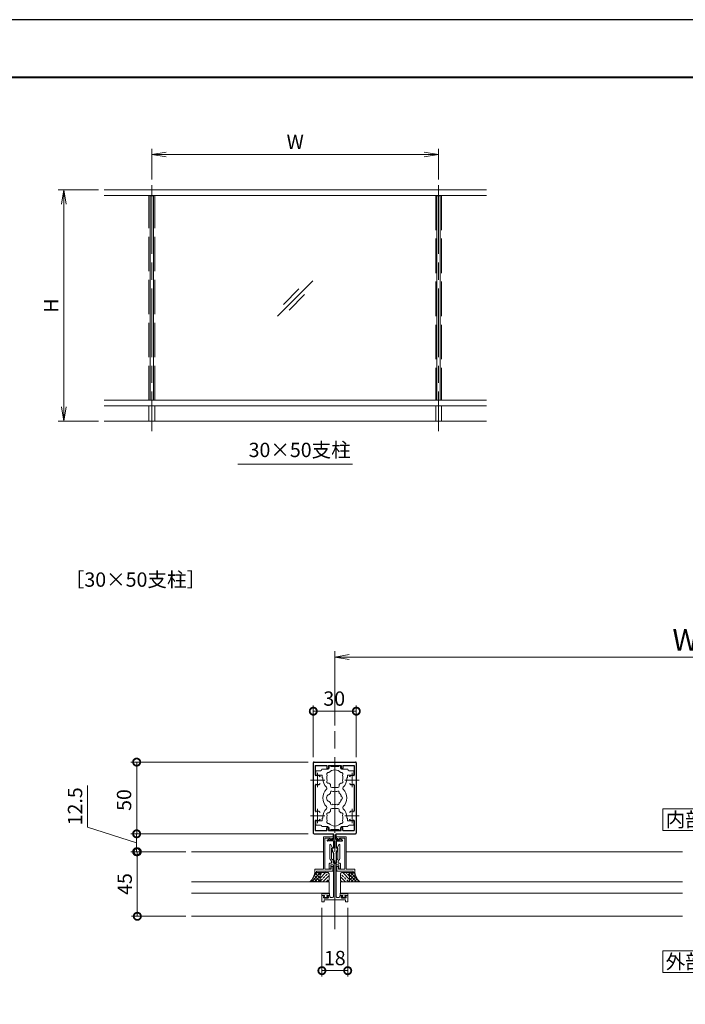
# Model space of a CAD drawing. Units: millimetres. Extents: x 0 to 1680, y 0 to 1188.
# Drawn here: x 736 to 1200, y 501 to 1188 of the extents above; entities that cross this region are included whole.
import ezdxf

# ---------------------------------------------------------------- set-up
doc = ezdxf.new("R2010")
doc.units = ezdxf.units.MM
doc.header["$LTSCALE"] = 4
doc.linetypes.add('AM_ISO02W050', pattern=[7.5, 6, -1.5])
doc.linetypes.add('AM_ISO08W050', pattern=[18, 12, -1.5, 3, -1.5])
for name, color, linetype, lineweight in [('AM_0', 7, 'Continuous', 18), ('AM_1', 14, 'Continuous', 40), ('AM_2', 40, 'Continuous', 9), ('AM_3', 6, 'AM_ISO02W050', 9), ('AM_5', 3, 'Continuous', 9), ('AM_7', 4, 'AM_ISO08W050', 9), ('AM_8', 1, 'Continuous', 9)]:
    doc.layers.add(name, color=color, linetype=linetype, lineweight=lineweight)
doc.layers.add('AM_VIEWS', color=1, linetype='Continuous', lineweight=25, plot=False)
doc.styles.add('ゴシック', font='msgothic.ttc')
doc.dimstyles.new('VF$0', dxfattribs={"dimtxt": 10, "dimasz": 10, "dimexe": 4, "dimexo": 4, "dimgap": 2.5, "dimtad": 1, "dimdsep": 46, "dimtxsty": 'ゴシック', "dimblk": 'DOTSMALL', "dimcen": 0, "dimclrd": 256, "dimclre": 256, "dimclrt": 2, "dimadec": 0, "dimazin": 2, "dimtp": 0.1, "dimtm": 0.1, "dimtfac": 0.71, "dimtmove": 0, "dimatfit": 3, "dimldrblk": 'OPEN30', "dimfxl": 1, "dimlwd": -1, "dimlwe": -1, "dimarcsym": 0})

# ---------------------------------------------------------------- blocks, each defined once
blk = doc.blocks.new('_DotSmall')
at = {"color": 0, "linetype": 'ByBlock', "const_width": 0.5}
blk.add_lwpolyline([(-0.0625, 0, 1), (0.0625, 0, 1)], format="xyb", close=True, dxfattribs=at)
blk = doc.blocks.new('*D11')
at = {"layer": 'AM_5', "linetype": 'Continuous'}
for p, q in [((783.22, 653.98), (783.22, 625.01)), ((783.22, 625.01), (817.37, 614.06)), ((937.13, 620.31), (813.37, 620.31)), ((817.37, 607.81), (817.37, 620.31)), ((851.63, 607.81), (813.37, 607.81))]:
    blk.add_line(p, q, dxfattribs=at)
at = {"layer": 'Defpoints', "color": 0}
for p in [(817.37, 620.31), (941.13, 620.31), (855.63, 607.81)]:
    blk.add_point(p, dxfattribs=at)
at = {"layer": 'AM_5', "xscale": 10, "yscale": 10, "zscale": 10}
for p, rotation in [((817.37, 620.31), 90), ((817.37, 607.81), 270)]:
    blk.add_blockref('_DotSmall', p, dxfattribs=dict(at, rotation=rotation))
at = {"layer": 'AM_5', "color": 2, "insert": (775.72, 639.5), "char_height": 10, "attachment_point": 5, "rotation": 90, "style": 'ゴシック'}
blk.add_mtext('12.5', dxfattribs=at)
blk = doc.blocks.new('_Open30')
at = {"color": 0, "linetype": 'ByBlock', "lineweight": -2}
for p, q in [((-1, 0.267949), (0, 0)), ((0, 0), (-1, -0.267949)), ((0, 0), (-1, 0))]:
    blk.add_line(p, q, dxfattribs=at)
blk = doc.blocks.new('*D12')
at = {"layer": 'AM_5', "linetype": 'Continuous'}
for p, q in [((937.13, 670.31), (813.41, 670.31)), ((817.41, 670.31), (817.41, 620.31)), ((937.13, 620.31), (813.41, 620.31))]:
    blk.add_line(p, q, dxfattribs=at)
at = {"layer": 'Defpoints', "color": 0}
for p in [(941.13, 670.31), (817.41, 620.31), (941.13, 620.31)]:
    blk.add_point(p, dxfattribs=at)
at = {"layer": 'AM_5', "xscale": 10, "yscale": 10, "zscale": 10}
for p, rotation in [((817.41, 670.31), 90), ((817.41, 620.31), 270)]:
    blk.add_blockref('_DotSmall', p, dxfattribs=dict(at, rotation=rotation))
at = {"layer": 'AM_5', "color": 2, "insert": (809.9, 643.88), "char_height": 10, "attachment_point": 5, "rotation": 90, "style": 'ゴシック'}
blk.add_mtext('50', dxfattribs=at)
blk = doc.blocks.new('*D13')
at = {"layer": 'AM_5', "linetype": 'Continuous'}
for p, q in [((946.63, 568.81), (946.63, 520.89)), ((964.63, 568.81), (964.63, 520.89)), ((946.63, 524.89), (964.63, 524.89))]:
    blk.add_line(p, q, dxfattribs=at)
at = {"layer": 'Defpoints', "color": 0}
for p in [(946.63, 572.81), (964.63, 572.81), (964.63, 524.89)]:
    blk.add_point(p, dxfattribs=at)
at = {"layer": 'AM_5', "xscale": 10, "yscale": 10, "zscale": 10, "rotation": 180}
blk.add_blockref('_DotSmall', (946.63, 524.89), dxfattribs=at)
at = {"layer": 'AM_5', "xscale": 10, "yscale": 10, "zscale": 10}
blk.add_blockref('_DotSmall', (964.63, 524.89), dxfattribs=at)
at = {"layer": 'AM_5', "color": 2, "insert": (955.63, 532.39), "char_height": 10, "attachment_point": 5, "style": 'ゴシック'}
blk.add_mtext('18', dxfattribs=at)
blk = doc.blocks.new('*D16')
at = {"layer": 'AM_5', "linetype": 'Continuous'}
for p, q in [((940.63, 673.81), (940.63, 709.82)), ((970.63, 673.81), (970.63, 709.82)), ((940.63, 705.82), (970.63, 705.82))]:
    blk.add_line(p, q, dxfattribs=at)
at = {"layer": 'Defpoints', "color": 0}
for p in [(970.63, 705.82), (940.63, 669.81), (970.63, 669.81)]:
    blk.add_point(p, dxfattribs=at)
at = {"layer": 'AM_5', "xscale": 10, "yscale": 10, "zscale": 10, "rotation": 180}
blk.add_blockref('_DotSmall', (940.63, 705.82), dxfattribs=at)
at = {"layer": 'AM_5', "xscale": 10, "yscale": 10, "zscale": 10}
blk.add_blockref('_DotSmall', (970.63, 705.82), dxfattribs=at)
at = {"layer": 'AM_5', "color": 2, "insert": (955.23, 713.33), "char_height": 10, "attachment_point": 5, "style": 'ゴシック'}
blk.add_mtext('30', dxfattribs=at)
blk = doc.blocks.new('*D17')
at = {"layer": 'AM_5', "linetype": 'Continuous'}
for p, q in [((851.63, 607.81), (813.87, 607.81)), ((817.87, 607.81), (817.87, 562.81)), ((851.63, 562.81), (813.87, 562.81))]:
    blk.add_line(p, q, dxfattribs=at)
at = {"layer": 'Defpoints', "color": 0}
for p in [(855.63, 607.81), (817.87, 562.81), (855.63, 562.81)]:
    blk.add_point(p, dxfattribs=at)
at = {"layer": 'AM_5', "xscale": 10, "yscale": 10, "zscale": 10}
for p, rotation in [((817.87, 607.81), 90), ((817.87, 562.81), 270)]:
    blk.add_blockref('_DotSmall', p, dxfattribs=dict(at, rotation=rotation))
at = {"layer": 'AM_5', "color": 2, "insert": (810.37, 585.31), "char_height": 10, "attachment_point": 5, "rotation": 90, "style": 'ゴシック'}
blk.add_mtext('45', dxfattribs=at)
blk = doc.blocks.new('_Open')
at = {"color": 0, "linetype": 'ByBlock', "lineweight": -2}
for p, q in [((-1, 0.166667), (0, 0)), ((-1, -0.166667), (0, 0)), ((0, 0), (-1, 0))]:
    blk.add_line(p, q, dxfattribs=at)
blk = doc.blocks.new('*D24')
at = {"layer": 'AM_5', "linetype": 'Continuous'}
for p, q in [((790.67, 1069.33), (762.67, 1069.33)), ((766.67, 1059.33), (766.67, 918)), ((790.67, 908), (762.67, 908))]:
    blk.add_line(p, q, dxfattribs=at)
at = {"layer": 'Defpoints', "color": 0}
for p in [(794.67, 1069.33), (766.67, 908), (794.67, 908)]:
    blk.add_point(p, dxfattribs=at)
at = {"layer": 'AM_5', "xscale": 10, "yscale": 10, "zscale": 10}
for p, rotation in [((766.67, 1069.33), 90), ((766.67, 908), 270)]:
    blk.add_blockref('_Open', p, dxfattribs=dict(at, rotation=rotation))
at = {"layer": 'AM_5', "color": 2, "insert": (759.16, 988.67), "char_height": 10, "attachment_point": 5, "rotation": 90, "style": 'ゴシック'}
blk.add_mtext('H', dxfattribs=at)
blk = doc.blocks.new('*D25')
at = {"layer": 'AM_5', "linetype": 'Continuous'}
for p, q in [((828, 1076.67), (828, 1098)), ((838, 1094), (1018, 1094)), ((1028, 1076.67), (1028, 1098))]:
    blk.add_line(p, q, dxfattribs=at)
at = {"layer": 'Defpoints', "color": 0}
for p in [(1028, 1094), (828, 1072.67), (1028, 1072.67)]:
    blk.add_point(p, dxfattribs=at)
at = {"layer": 'AM_5', "xscale": 10, "yscale": 10, "zscale": 10, "rotation": 180}
blk.add_blockref('_Open', (828, 1094), dxfattribs=at)
at = {"layer": 'AM_5', "xscale": 10, "yscale": 10, "zscale": 10}
blk.add_blockref('_Open', (1028, 1094), dxfattribs=at)
at = {"layer": 'AM_5', "color": 2, "insert": (928, 1101.5), "char_height": 10, "attachment_point": 5, "style": 'ゴシック'}
blk.add_mtext('W', dxfattribs=at)
blk = doc.blocks.new('*D36')
at = {"layer": 'AM_5', "linetype": 'Continuous'}
for p, q in [((955.63, 695.81), (955.63, 747.59)), ((1434.63, 743.59), (965.63, 743.59)), ((1444.63, 695.81), (1444.63, 747.59))]:
    blk.add_line(p, q, dxfattribs=at)
at = {"layer": 'Defpoints', "color": 0}
for p in [(955.63, 743.59), (955.63, 691.81), (1444.63, 691.81)]:
    blk.add_point(p, dxfattribs=at)
at = {"layer": 'AM_5', "xscale": 10, "yscale": 10, "zscale": 10, "rotation": 180}
blk.add_blockref('_Open', (955.63, 743.59), dxfattribs=at)
at = {"layer": 'AM_5', "xscale": 10, "yscale": 10, "zscale": 10}
blk.add_blockref('_Open', (1444.63, 743.59), dxfattribs=at)
at = {"layer": 'AM_5', "color": 2, "insert": (1200.13, 753.59), "char_height": 15, "attachment_point": 5, "style": 'ゴシック'}
blk.add_mtext('W', dxfattribs=at)

msp = doc.modelspace()

# ---------------------------------------------------------------- linework, layer by layer
for p, q in [((940.63, 669.81), (940.63, 658.11)), ((941.13, 670.31), (970.13, 670.31)), ((942.03, 668.01), (950.13, 668.01)), ((942.03, 668.01), (942.03, 661.343)), ((950.13, 668.01), (950.13, 666.06)), ((951.13, 668.01), (951.13, 666.06)), ((951.13, 668.01), (960.13, 668.01)), ((960.13, 668.01), (960.13, 666.06)), ((961.13, 668.01), (961.13, 666.06)), ((961.13, 668.01), (969.23, 668.01)), ((969.23, 668.01), (969.23, 661.343)), ((970.63, 669.81), (970.63, 658.11)), ((940.63, 657.51), (940.63, 633.11)), ((942.03, 654.278), (942.03, 636.343)), ((969.23, 654.278), (969.23, 636.343)), ((970.63, 657.51), (970.63, 633.11)), ((940.63, 632.51), (940.63, 620.81)), ((970.63, 632.51), (970.63, 620.81)), ((942.03, 629.278), (942.03, 622.61)), ((969.23, 629.278), (969.23, 622.61)), ((941.13, 620.31), (954.63, 620.31)), ((942.03, 622.61), (950.13, 622.61)), ((950.13, 622.61), (950.13, 624.56)), ((951.13, 622.61), (951.13, 624.56)), ((951.13, 622.61), (960.13, 622.61)), ((954.63, 616.41), (954.63, 620.31)), ((956.63, 620.31), (970.13, 620.31)), ((956.63, 616.41), (956.63, 620.31)), ((960.13, 622.61), (960.13, 624.56)), ((961.13, 622.61), (961.13, 624.56)), ((961.13, 622.61), (969.23, 622.61)), ((950.342, 615.876), (952.088, 616.788)), ((954.63, 615.31), (950.48, 615.31)), ((952.38, 616.41), (952.38, 616.61)), ((954.63, 616.41), (952.38, 616.41)), ((954.63, 615.31), (954.63, 610.21)), ((956.63, 616.41), (958.88, 616.41)), ((956.63, 615.31), (956.63, 610.21)), ((956.63, 615.31), (960.78, 615.31)), ((958.88, 616.41), (958.88, 616.61)), ((960.919, 615.876), (959.173, 616.788)), ((954.63, 606.71), (953.547, 609.811)), ((954.63, 610.21), (953.83, 610.21)), ((954.63, 606.71), (954.63, 600.41)), ((957.43, 610.21), (956.63, 610.21)), ((956.63, 606.71), (957.714, 609.811)), ((956.63, 606.71), (956.63, 600.41)), ((956.13, 599.91), (955.13, 599.91))]:
    msp.add_line(p, q)
for centre, radius, start, end in [((941.13, 669.81), 0.5, 90, 180), ((950.63, 666.06), 0.5, 180, 0), ((960.63, 666.06), 0.5, 180, 0), ((970.13, 669.81), 0.5, 0, 90), ((942.53, 661.343), 0.5, 180, 287.295345), ((943.63, 657.81), 3.2, 70.06773, 107.295345), ((944.38, 659.879), 1, 0, 70.06773), ((966.88, 659.879), 1, 109.93227, 180), ((967.63, 657.81), 3.2, 72.704655, 109.93227), ((968.73, 661.343), 0.5, 252.704655, 0), ((940.63, 657.81), 0.3, 270, 90), ((942.53, 654.278), 0.5, 72.704655, 180), ((943.63, 657.81), 3.2, 252.704655, 289.93227), ((944.38, 655.742), 1, 289.93227, 0), ((966.88, 655.742), 1, 180, 250.06773), ((967.63, 657.81), 3.2, 250.06773, 287.295345), ((968.73, 654.278), 0.5, 0, 107.295345), ((970.63, 657.81), 0.3, 90, 270), ((940.63, 632.81), 0.3, 270, 90), ((942.53, 636.343), 0.5, 180, 287.295345), ((943.63, 632.81), 3.2, 70.06773, 107.295345), ((944.38, 634.879), 1, 0, 70.06773), ((966.88, 634.879), 1, 109.93227, 180), ((967.63, 632.81), 3.2, 72.704655, 109.93227), ((968.73, 636.343), 0.5, 252.704655, 0), ((970.63, 632.81), 0.3, 90, 270), ((942.53, 629.278), 0.5, 72.704655, 180), ((943.63, 632.81), 3.2, 252.704655, 289.93227), ((944.38, 630.742), 1, 289.93227, 0), ((950.63, 624.56), 0.5, 0, 180), ((960.63, 624.56), 0.5, 0, 180), ((966.88, 630.742), 1, 180, 250.06773), ((967.63, 632.81), 3.2, 250.06773, 287.295345), ((968.73, 629.278), 0.5, 0, 107.295345), ((941.13, 620.81), 0.5, 180, 270), ((970.13, 620.81), 0.5, 270, 0), ((950.48, 615.61), 0.3, 117.559287, 270), ((952.18, 616.61), 0.2, 0, 117.559287), ((959.08, 616.61), 0.2, 62.440713, 180), ((960.78, 615.61), 0.3, 270, 62.440713), ((953.83, 609.91), 0.3, 90, 199.254555), ((957.43, 609.91), 0.3, 340.745445, 90), ((955.13, 600.41), 0.5, 180, 270), ((956.13, 600.41), 0.5, 270, 0)]:
    msp.add_arc(centre, radius, start, end)
at = {"layer": 'AM_0'}
for p, q in [((794.667, 1069.333), (1061.333, 1069.333)), ((794.667, 1065.333), (1061.333, 1065.333)), ((826.8, 1065.2), (826.8, 922.667)), ((826.8, 1065.2), (829.2, 1065.2)), ((829.2, 1065.2), (829.2, 922.667)), ((1026.8, 1065.2), (1026.8, 922.667)), ((1026.8, 1065.2), (1029.2, 1065.2)), ((1029.2, 1065.2), (1029.2, 922.667)), ((794.667, 922.667), (1061.333, 922.667)), ((828, 918.667), (828, 922.667)), ((794.667, 918.667), (1061.333, 918.667)), ((826, 908), (826, 918.667)), ((830, 908), (830, 918.667)), ((1026, 918.667), (1026, 908)), ((1030, 918.667), (1030, 908)), ((968, 878), (888, 878)), ((951.63, 667.661), (951.63, 666.311)), ((951.63, 667.661), (952.93, 667.661)), ((952.93, 667.661), (952.93, 667.211)), ((955.33, 667.211), (952.93, 667.211)), ((955.63, 666.911), (955.33, 667.211)), ((955.63, 666.911), (955.93, 667.211)), ((955.93, 667.211), (958.33, 667.211)), ((958.33, 667.661), (958.33, 667.211)), ((959.63, 667.661), (958.33, 667.661)), ((959.63, 667.661), (959.63, 666.311)), ((942.33, 664.311), (942.33, 661.81)), ((945.63, 664.311), (942.33, 664.311)), ((946.88, 661.31), (942.83, 661.31)), ((946.63, 665.311), (950.63, 665.311)), ((946.88, 659.311), (946.88, 661.31)), ((947.23, 659.311), (946.88, 659.311)), ((947.23, 658.811), (947.23, 659.311)), ((964.63, 665.311), (960.63, 665.311)), ((964.03, 658.811), (964.03, 659.311)), ((964.03, 659.311), (964.38, 659.311)), ((964.38, 661.31), (968.43, 661.31)), ((964.38, 659.311), (964.38, 661.31)), ((965.63, 664.311), (968.93, 664.311)), ((968.93, 664.311), (968.93, 661.81)), ((952.63, 653.661), (952.63, 654.641)), ((953.63, 652.661), (957.63, 652.661)), ((958.63, 653.661), (958.63, 654.641)), ((947.23, 631.811), (947.23, 631.311)), ((952.63, 636.961), (952.63, 635.98)), ((953.63, 637.961), (957.63, 637.961)), ((958.63, 636.961), (958.63, 635.98)), ((964.03, 631.81), (964.03, 631.311)), ((942.33, 626.311), (942.33, 628.811)), ((945.63, 626.311), (942.33, 626.311)), ((946.88, 629.311), (942.83, 629.311)), ((946.63, 625.311), (950.63, 625.311)), ((946.88, 631.311), (946.88, 629.311)), ((947.23, 631.311), (946.88, 631.311)), ((964.63, 625.311), (960.63, 625.311)), ((964.03, 631.311), (964.38, 631.311)), ((964.38, 631.311), (964.38, 629.311)), ((964.38, 629.311), (968.43, 629.311)), ((965.63, 626.311), (968.93, 626.311)), ((968.93, 626.311), (968.93, 628.811)), ((948.131, 618.311), (954.431, 618.311)), ((951.63, 622.961), (951.63, 624.311)), ((951.63, 622.961), (952.93, 622.961)), ((955.33, 623.411), (952.93, 623.411)), ((952.93, 622.961), (952.93, 623.411)), ((954.431, 618.311), (954.431, 617.855)), ((955.63, 623.711), (955.33, 623.411)), ((955.63, 623.711), (955.93, 623.411)), ((955.93, 623.411), (958.33, 623.411)), ((963.131, 618.311), (956.831, 618.311)), ((956.831, 618.311), (956.831, 617.855)), ((958.33, 622.961), (958.33, 623.411)), ((959.63, 622.961), (958.33, 622.961)), ((959.63, 622.961), (959.63, 624.311)), ((947.631, 595.611), (947.631, 617.811)), ((948.731, 617.211), (952.431, 617.211)), ((948.731, 595.611), (948.731, 617.211)), ((952.231, 602.775), (952.231, 612.707)), ((952.431, 616.611), (952.431, 617.211)), ((953.846, 616.944), (952.714, 616.429)), ((953.708, 610.673), (952.808, 612.827)), ((957.417, 616.944), (958.548, 616.429)), ((957.555, 610.673), (958.455, 612.827)), ((962.531, 617.211), (958.831, 617.211)), ((958.831, 616.611), (958.831, 617.211)), ((959.031, 602.775), (959.031, 612.711)), ((962.531, 595.611), (962.531, 617.211)), ((963.631, 595.611), (963.631, 617.811)), ((855.631, 607.811), (947.631, 607.811)), ((953.431, 610.211), (953.581, 610.298)), ((953.431, 602.858), (953.431, 610.211)), ((956.63, 593.311), (956.63, 606.71)), ((957.831, 610.211), (957.681, 610.298)), ((957.831, 602.858), (957.831, 610.211)), ((963.631, 607.811), (1198.131, 607.811)), ((951.731, 599.311), (951.731, 595.811)), ((953.281, 599.811), (952.231, 599.811)), ((953.281, 601.311), (952.524, 602.068)), ((952.931, 598.611), (952.931, 596.311)), ((954.631, 598.611), (952.931, 598.611)), ((953.281, 599.811), (953.281, 601.311)), ((954.188, 602.101), (953.431, 602.858)), ((954.181, 597.611), (953.481, 597.611)), ((954.181, 594.711), (954.181, 597.611)), ((954.481, 599.811), (954.481, 601.394)), ((956.781, 599.811), (954.481, 599.811)), ((954.631, 598.611), (954.631, 576.411)), ((956.631, 598.611), (956.631, 576.411)), ((956.631, 598.611), (958.331, 598.611)), ((956.781, 599.811), (956.781, 601.394)), ((957.074, 602.101), (957.831, 602.858)), ((957.081, 594.711), (957.081, 597.611)), ((957.081, 597.611), (957.781, 597.611)), ((957.981, 601.311), (958.738, 602.068)), ((957.981, 599.811), (957.981, 601.311)), ((957.981, 599.811), (959.031, 599.811)), ((958.331, 598.611), (958.331, 596.311)), ((959.531, 599.311), (959.531, 595.811)), ((941.631, 595.611), (941.631, 593.311)), ((947.631, 595.611), (941.631, 595.611)), ((941.631, 593.311), (942.831, 593.311)), ((942.831, 594.211), (942.831, 593.311)), ((953.681, 594.211), (942.831, 594.211)), ((952.981, 595.611), (948.731, 595.611)), ((951.731, 595.811), (952.431, 595.811)), ((952.981, 595.611), (952.981, 597.111)), ((957.581, 594.211), (968.431, 594.211)), ((958.281, 595.611), (958.281, 597.111)), ((958.281, 595.611), (962.531, 595.611)), ((959.531, 595.811), (958.831, 595.811)), ((963.631, 595.611), (969.631, 595.611)), ((968.431, 594.211), (968.431, 593.311)), ((969.631, 593.311), (968.431, 593.311)), ((969.631, 595.611), (969.631, 593.311)), ((951.631, 578.911), (855.631, 578.911)), ((946.631, 578.511), (946.631, 577.311)), ((946.631, 577.311), (948.531, 577.311)), ((946.631, 577.311), (948.331, 577.311)), ((946.631, 577.311), (946.631, 572.811)), ((947.031, 578.911), (947.031, 578.911)), ((951.131, 578.511), (947.431, 578.511)), ((947.631, 576.511), (948.425, 576.935)), ((948.531, 576.811), (947.981, 576.211)), ((948.531, 577.311), (948.531, 576.811)), ((951.931, 577.311), (950.031, 577.311)), ((950.031, 577.311), (950.031, 576.811)), ((950.031, 576.811), (950.581, 576.211)), ((951.231, 576.511), (950.437, 576.935)), ((951.732, 577.311), (950.531, 577.311)), ((951.531, 578.911), (951.531, 578.911)), ((951.631, 582.911), (951.631, 578.911)), ((951.931, 578.511), (951.931, 577.311)), ((952.231, 576.411), (952.231, 576.811)), ((959.031, 576.411), (959.031, 576.811)), ((959.331, 578.511), (959.331, 577.311)), ((959.331, 577.311), (961.231, 577.311)), ((959.531, 577.311), (960.731, 577.311)), ((959.631, 582.911), (959.631, 578.911)), ((959.631, 578.911), (1198.131, 578.911)), ((959.731, 578.911), (959.731, 578.911)), ((960.031, 576.511), (960.825, 576.935)), ((960.131, 578.511), (963.831, 578.511)), ((961.231, 576.811), (960.681, 576.211)), ((961.231, 577.311), (961.231, 576.811)), ((964.631, 577.311), (962.731, 577.311)), ((962.731, 577.311), (962.731, 576.811)), ((962.731, 576.811), (963.281, 576.211)), ((963.631, 576.511), (962.837, 576.935)), ((964.631, 577.311), (962.931, 577.311)), ((964.231, 578.911), (964.231, 578.911)), ((964.631, 578.511), (964.631, 577.311)), ((964.631, 577.311), (964.631, 572.811)), ((948.131, 572.811), (946.631, 572.811)), ((947.631, 576.011), (947.631, 576.511)), ((947.981, 576.211), (947.981, 575.911)), ((950.581, 575.911), (947.981, 575.911)), ((950.731, 575.511), (948.131, 575.511)), ((963.131, 574.311), (948.131, 574.311)), ((948.131, 572.811), (948.131, 574.311)), ((950.581, 576.211), (950.581, 575.911)), ((951.231, 576.011), (951.231, 576.511)), ((954.131, 575.911), (952.731, 575.911)), ((957.131, 575.911), (958.531, 575.911)), ((960.031, 576.011), (960.031, 576.511)), ((960.531, 575.511), (963.131, 575.511)), ((960.681, 576.211), (960.681, 575.911)), ((960.681, 575.911), (963.281, 575.911)), ((963.131, 574.311), (963.131, 572.811)), ((964.631, 572.811), (963.131, 572.811)), ((963.281, 576.211), (963.281, 575.911)), ((963.631, 576.011), (963.631, 576.511)), ((855.631, 562.811), (1198.131, 562.811))]:
    msp.add_line(p, q, dxfattribs=at)
at = {"layer": 'AM_0', "color": 4}
for p, q in [((943.63, 662.81), (943.63, 652.81)), ((967.63, 662.81), (967.63, 652.81)), ((938.63, 657.81), (948.63, 657.81)), ((962.63, 657.81), (972.63, 657.81)), ((938.63, 632.81), (948.63, 632.81)), ((943.63, 637.81), (943.63, 627.81)), ((962.63, 632.81), (972.63, 632.81)), ((967.63, 637.81), (967.63, 627.81))]:
    msp.add_line(p, q, dxfattribs=at)
at = {"layer": 'AM_0'}
for points in [[(1184.428, 622.699), (1214.428, 622.699), (1214.428, 637.699), (1184.428, 637.699)], [(1184.428, 523.699), (1214.428, 523.699), (1214.428, 538.699), (1184.428, 538.699)]]:
    msp.add_lwpolyline(points, close=True, dxfattribs=at)
for points in [[(951.631, 582.911), (951.631, 582.911), (951.631, 586.911), (855.631, 586.911)], [(959.631, 582.911), (959.631, 582.911), (959.631, 586.911), (1198.131, 586.911)]]:
    msp.add_lwpolyline(points, dxfattribs=at)
for centre, radius, start, end in [((950.63, 666.311), 1, 270, 0), ((960.63, 666.311), 1, 179.999999, 269.999886), ((942.83, 661.81), 0.5, 180, 270), ((945.63, 665.311), 1, 270, 359.999118), ((951.17, 661.886), 1.2, 73.283735, 226.716265), ((955.63, 659.311), 5.55, 162.147621, 197.852379), ((955.63, 659.311), 5.55, 42.147621, 137.852379), ((960.09, 661.886), 1.2, 313.283735, 106.716265), ((955.63, 659.311), 5.55, 342.147932, 17.852379), ((965.63, 665.311), 1, 180.002227, 270), ((968.43, 661.81), 0.5, 270, 0), ((955.63, 658.811), 8.4, 180, 225.896596), ((949.088, 652.061), 1, 314.103402, 45.896596), ((951.17, 656.736), 1.2, 133.283735, 286.716265), ((955.63, 659.311), 5.55, 222.147621, 237.279511), ((953.63, 653.661), 1, 180, 270), ((957.63, 653.661), 1, 270, 0), ((955.63, 659.311), 5.55, 302.719911, 317.852379), ((960.09, 656.736), 1.2, 253.283735, 46.71826), ((962.172, 652.061), 1, 134.103402, 225.896596), ((955.63, 658.811), 8.4, 314.103402, 0.004178), ((955.63, 645.311), 8.4, 134.103402, 225.89673), ((952.43, 645.311), 2.6, 106.128582, 253.871418), ((955.63, 645.311), 4.65, 132.175505, 147.511356), ((953.455, 649.078), 1, 41.268149, 198.731698), ((955.63, 645.311), 4.65, 72.175505, 107.824343), ((957.805, 649.078), 1, 341.268149, 138.731698), ((955.63, 645.311), 4.65, 12.175505, 47.824343), ((959.98, 645.311), 1, 281.268149, 78.731698), ((955.63, 645.311), 8.4, 314.103272, 45.896596), ((949.088, 638.561), 1, 314.103272, 45.89673), ((955.63, 645.311), 4.65, 212.488644, 227.824495), ((953.455, 641.544), 1, 161.268302, 318.731851), ((955.63, 645.311), 4.65, 252.175657, 287.824343), ((957.805, 641.544), 1, 221.268149, 18.731698), ((955.63, 645.311), 4.65, 312.175505, 347.824343), ((962.172, 638.561), 1, 134.103272, 225.89673), ((955.63, 631.811), 8.4, 134.103272, 180), ((951.17, 633.886), 1.2, 73.283735, 226.716265), ((955.63, 631.311), 5.55, 162.147621, 197.852379), ((955.63, 631.311), 5.55, 122.720489, 137.852379), ((953.63, 636.961), 1, 90, 180), ((957.63, 636.961), 1, 0, 90), ((955.63, 631.311), 5.55, 42.147621, 57.280089), ((960.09, 633.886), 1.2, 313.28174, 106.716265), ((955.63, 631.311), 5.55, 342.147621, 17.852068), ((955.63, 631.811), 8.4, 359.995822, 45.89673), ((942.83, 628.811), 0.5, 89.998932, 179.998932), ((945.63, 625.311), 1, 0.000882, 90), ((951.17, 628.736), 1.2, 133.283735, 286.716265), ((950.63, 624.311), 1, 0, 90), ((955.63, 631.311), 5.55, 222.147621, 317.852379), ((960.63, 624.311), 1, 90.000114, 180.000001), ((960.09, 628.736), 1.2, 253.283735, 46.716265), ((965.63, 625.311), 1, 90, 179.997773), ((968.43, 628.811), 0.5, 359.998932, 89.998932), ((948.131, 617.811), 0.5, 90, 180), ((963.131, 617.811), 0.5, 0, 90), ((952.531, 612.711), 0.3, 22.680403, 180.686872), ((952.631, 616.611), 0.2, 180, 294.486504), ((953.431, 617.855), 1, 294.486504, 0), ((957.831, 617.855), 1, 180, 245.513496), ((958.731, 612.711), 0.3, 0, 157.319597), ((958.631, 616.611), 0.2, 245.513496, 0), ((953.431, 610.558), 0.3, 300, 22.680403), ((957.831, 610.558), 0.3, 157.319597, 240), ((952.231, 599.311), 0.5, 90, 180), ((953.231, 602.775), 1, 180, 225), ((953.481, 597.111), 0.5, 90.000279, 180.000505), ((953.481, 601.394), 1, 0, 45), ((957.781, 601.394), 1, 135, 180), ((957.781, 597.111), 0.5, 359.999495, 89.999721), ((958.031, 602.775), 1, 315, 0), ((959.031, 599.311), 0.5, 0, 90), ((952.431, 596.311), 0.5, 270, 359.997488), ((953.681, 594.711), 0.5, 270.000279, 0.000639), ((957.581, 594.711), 0.5, 179.999361, 269.999721), ((958.831, 596.311), 0.5, 180.002512, 270), ((947.031, 578.511), 0.4, 359.999997, 180.000003), ((948.331, 577.111), 0.2, 298.071815, 90.000009), ((950.531, 577.111), 0.2, 89.999989, 241.928196), ((951.531, 578.511), 0.4, 359.999997, 180.000003), ((951.731, 576.811), 0.5, 0, 89.999999), ((959.531, 576.811), 0.5, 90.000001, 180), ((959.731, 578.511), 0.4, 359.999997, 180.000003), ((960.731, 577.111), 0.2, 298.071804, 90.000011), ((962.931, 577.111), 0.2, 89.999991, 241.928185), ((964.231, 578.511), 0.4, 359.999997, 180.000003), ((948.131, 576.011), 0.5, 180.000005, 270.000001), ((950.731, 576.011), 0.5, 269.999997, 0), ((952.731, 576.411), 0.5, 180, 270), ((954.131, 576.411), 0.5, 270, 359.999882), ((957.131, 576.411), 0.5, 180.000002, 270), ((958.531, 576.411), 0.5, 270, 0), ((960.531, 576.011), 0.5, 180, 270.000003), ((963.131, 576.011), 0.5, 269.999999, 359.999995)]:
    msp.add_arc(centre, radius, start, end, dxfattribs=at)
at = {"layer": 'AM_1'}
msp.add_lwpolyline([(62, 40), (62, 1148), (1618, 1148), (1618, 40)], close=True, dxfattribs=at)
at = {"layer": 'AM_2'}
for p, q in [((915.685, 981.352), (940.315, 1005.981)), ((919.89, 989.486), (930.629, 1000.224)), ((923.819, 985.557), (934.558, 996.296)), ((794.667, 908), (1061.333, 908))]:
    msp.add_line(p, q, dxfattribs=at)
for points in [[(945.331, 592.311, -0.4142137), (946.331, 593.311), (941.631, 593.311, -0.186442), (938.211, 586.911), (946.331, 586.911, -0.4142136), (945.331, 587.911), (945.331, 592.311)], [(945.331, 592.311), (945.331, 587.911, 0.4142136), (946.331, 586.911), (950.631, 586.911, 0.4142136), (951.631, 587.911), (951.631, 592.311, 0.4142136), (950.631, 593.311), (946.331, 593.311, 0.4142137), (945.331, 592.311)], [(965.931, 592.31), (965.931, 587.91, -0.4142136), (964.931, 586.91), (960.631, 586.91, -0.4142136), (959.631, 587.91), (959.631, 592.31, -0.4142136), (960.631, 593.31), (964.931, 593.31, -0.4142137), (965.931, 592.31)], [(965.931, 592.31, 0.4142137), (964.931, 593.31), (969.631, 593.31, 0.186442), (973.052, 586.91), (964.931, 586.91, 0.4142136), (965.931, 587.91), (965.931, 592.31)]]:
    msp.add_lwpolyline(points, format="xyb", dxfattribs=at)
at = {"layer": 'AM_3'}
for p, q in [((826, 922.667), (826, 1065.333)), ((830, 922.667), (830, 1065.333)), ((1026, 1065.333), (1026, 922.667)), ((1030, 1065.333), (1030, 922.667))]:
    msp.add_line(p, q, dxfattribs=at)
at = {"layer": 'AM_7'}
for p, q in [((828, 1072.667), (828, 901.007)), ((1028, 1072.667), (1028, 901.007)), ((955.63, 553.811), (955.63, 691.811)), ((955.63, 620.916), (955.63, 669.704))]:
    msp.add_line(p, q, dxfattribs=at)
at = {"layer": 'AM_8', "linetype": 'Continuous'}
for p, q in [((939.277, 586.911), (945.677, 593.311)), ((941.056, 590.935), (943.432, 593.311)), ((945.632, 586.911), (941.198, 591.345)), ((941.522, 586.911), (945.219, 590.607)), ((945.331, 589.456), (941.608, 593.18)), ((945.175, 591.857), (943.722, 593.311)), ((944.579, 593.158), (944.732, 593.311)), ((945.331, 589.42), (949.406, 593.495)), ((945.585, 591.919), (946.41, 592.744)), ((946.108, 593.17), (945.967, 593.311)), ((946.972, 593.306), (946.977, 593.311)), ((947.312, 586.911), (951.756, 591.355)), ((947.533, 589.377), (948.655, 590.499)), ((949.217, 591.06), (950.339, 592.183)), ((950.9, 592.744), (951.018, 592.862)), ((960.039, 592.117), (959.772, 592.385)), ((961.723, 590.433), (960.6, 591.556)), ((965.931, 588.47), (961.126, 593.276)), ((963.968, 592.678), (963.371, 593.276)), ((965.652, 590.994), (964.529, 592.117)), ((970.682, 586.91), (965.139, 592.453)), ((966.721, 593.31), (965.28, 591.869)), ((968.967, 593.311), (965.718, 590.061)), ((969.829, 591.927), (966.216, 588.314)), ((972.927, 586.91), (966.527, 593.31)), ((969.775, 592.307), (968.771, 593.311)), ((938.896, 586.911), (938.561, 587.247)), ((941.142, 586.911), (939.641, 588.411)), ((943.387, 586.911), (940.527, 589.77)), ((943.767, 586.911), (945.331, 588.475)), ((945.849, 587.693), (946.972, 588.815)), ((946.012, 586.911), (946.056, 586.955)), ((949.778, 587.132), (950.9, 588.254)), ((951.462, 588.815), (951.631, 588.985)), ((963.001, 586.91), (959.631, 590.28)), ((960.756, 586.91), (960.039, 587.627)), ((963.407, 588.749), (962.284, 589.872)), ((965.091, 587.066), (963.968, 588.188)), ((966.192, 586.91), (965.773, 587.328)), ((968.437, 586.91), (965.857, 589.49)), ((970.394, 590.247), (967.056, 586.91)), ((971.218, 588.827), (969.302, 586.91)), ((972.259, 587.622), (971.547, 586.91))]:
    msp.add_line(p, q, dxfattribs=at)
at = {"layer": 'AM_VIEWS', "linetype": 'Continuous'}
msp.add_lwpolyline([(0, 0), (1680, 0), (1680, 1188), (0, 1188), (0, 0)], dxfattribs=at)

# ---------------------------------------------------------------- texts
at = {"layer": 'AM_0', "style": 'ゴシック'}
for s, p in [('30×50支柱', (895.513, 883)), ('［30×50支柱］', (767.314, 792.6)), ('内部', (1186.433, 625.199)), ('外部', (1186.433, 526.199))]:
    msp.add_text(s, height=10, dxfattribs=at).set_placement(p)

# ---------------------------------------------------------------- dimensions: what is measured, and where the dimension line sits
at = {"layer": 'AM_5'}
dim = msp.add_linear_dim(base=(1028, 1094), p1=(828, 1072.667), p2=(1028, 1072.667), text='W', dimstyle='VF$0', override={"dimblk": 'Open'}, dxfattribs=at)
dim.commit()
dim.dimension.update_dxf_attribs({"geometry": '*D25', "text_midpoint": (928, 1101.502)})
dim = msp.add_linear_dim(base=(766.667, 908), p1=(794.667, 1069.333), p2=(794.667, 908), angle=90, text='H', dimstyle='VF$0', override={"dimblk": 'Open'}, dxfattribs=at)
dim.commit()
dim.dimension.update_dxf_attribs({"geometry": '*D24', "text_midpoint": (759.165, 988.667)})
dim = msp.add_linear_dim(base=(955.63, 743.586), p1=(1444.631, 691.811), p2=(955.63, 691.811), text='W', dimstyle='VF$0', override={"dimtxt": 15, "dimblk": 'Open'}, dxfattribs=at)
dim.commit()
dim.dimension.update_dxf_attribs({"geometry": '*D36', "text_midpoint": (1200.131, 743.586), "dimtype": 160})
for base, p1, p2, picture, middle in [((970.63, 705.824), (940.63, 669.81), (970.63, 669.81), '*D16', (955.234, 705.824)), ((964.631, 524.892), (946.631, 572.811), (964.631, 572.811), '*D13', (955.631, 524.892))]:
    dim = msp.add_linear_dim(base=base, p1=p1, p2=p2, dimstyle='VF$0', dxfattribs=at)
    dim.commit()
    dim.dimension.update_dxf_attribs({"geometry": picture, "text_midpoint": middle, "dimtype": 160})
dim = msp.add_linear_dim(base=(817.406, 620.31), p1=(941.13, 670.31), p2=(941.13, 620.31), angle=90, dimstyle='VF$0', dxfattribs=at)
dim.commit()
dim.dimension.update_dxf_attribs({"geometry": '*D12', "text_midpoint": (817.406, 643.882), "dimtype": 160})
dim = msp.add_linear_dim(base=(817.367, 620.31), p1=(855.631, 607.811), p2=(941.13, 620.31), angle=90, dimstyle='VF$0', override={"dimtmove": 1}, dxfattribs=at)
dim.commit()
dim.dimension.update_dxf_attribs({"geometry": '*D11', "text_midpoint": (783.224, 627.512), "dimtype": 160})
at = {"layer": 'AM_5', "color": 1}
dim = msp.add_linear_dim(base=(817.87, 562.811), p1=(855.631, 607.811), p2=(855.631, 562.811), angle=90, dimstyle='VF$0', dxfattribs=at)
dim.commit()
dim.dimension.update_dxf_attribs({"geometry": '*D17', "text_midpoint": (810.368, 585.311)})

doc.saveas('drawing.dxf')
